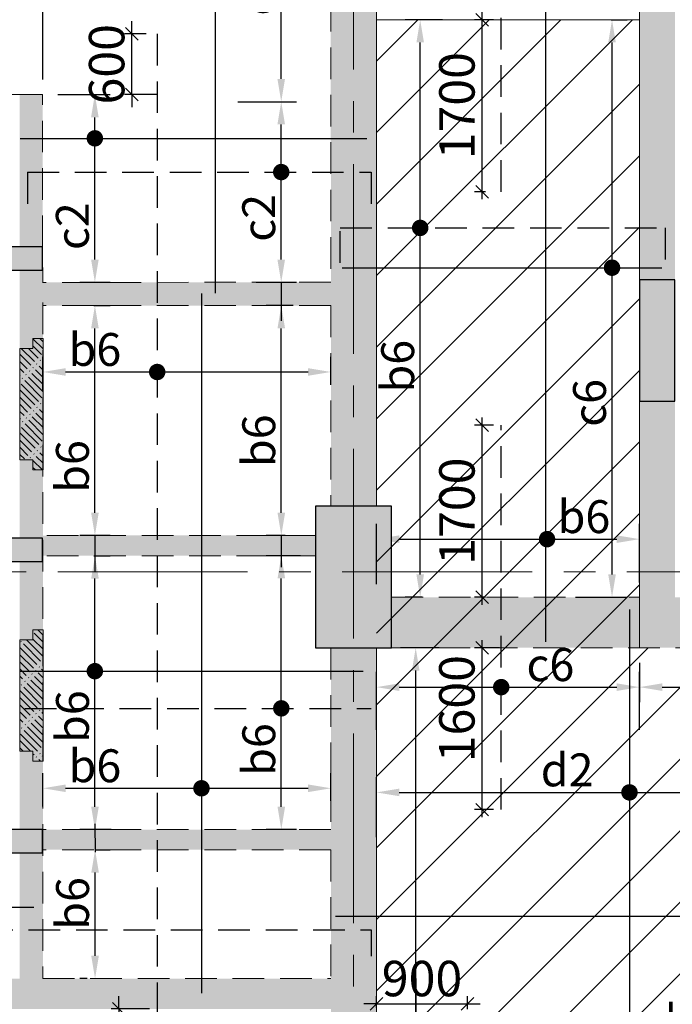
# Model space of a CAD drawing. Units: inches. Extents: x 255902 to 3100461, y -743430 to -61883.
# Drawn here: x 2768584 to 2775032, y -89683 to -79952 of the extents above; entities that cross this region are included whole.
import ezdxf

# ---------------------------------------------------------------- set-up
doc = ezdxf.new("R2010")
doc.units = ezdxf.units.IN
doc.header["$LTSCALE"] = 2500
doc.header["$MEASUREMENT"] = 0
doc.header["$PDMODE"] = 2
doc.header["$PDSIZE"] = -50
doc.linetypes.add('CENTER2', pattern=[1.125, 0.75, -0.125, 0.125, -0.125])
doc.linetypes.add('HIDDEN', pattern=[0.375, 0.25, -0.125])
doc.layers.get('Defpoints').update_dxf_attribs({"color": 164})
for name, color, linetype in [('BEAM', 4, 'Continuous'), ('BEAM HATCH', 252, 'Continuous'), ('HATCH ST', 3, 'Continuous'), ('Reinf', 1, 'Continuous')]:
    doc.layers.add(name, color=color, linetype=linetype)
for name, color, linetype, lineweight in [('dim', 7, 'Continuous', 30), ('Grid', 6, 'CENTER2', 5), ('LVL HATCH', 9, 'Continuous', 13), ('SEC-LINE', 1, 'Continuous', 15), ('V.COL', 1, 'Continuous', 25), ('V.NEW HATCH', 33, 'Continuous', 30)]:
    doc.layers.add(name, color=color, linetype=linetype, lineweight=lineweight)
doc.styles.add('LOAD', font='romand.shx', dxfattribs={"height": 325})
doc.styles.add('RD', font='romand.shx', dxfattribs={"height": 350})
doc.dimstyles.new('AR', dxfattribs={"dimtxt": 325, "dimasz": 175, "dimexe": 150, "dimexo": 150, "dimgap": 60, "dimtad": 1, "dimdec": 0, "dimzin": 3, "dimdsep": 46, "dimtxsty": 'LOAD', "dimcen": 0.0625, "dimdle": 150, "dimclrd": 3, "dimclre": 3, "dimclrt": 2, "dimadec": 0, "dimazin": 0, "dimtfac": 1, "dimtdec": 0, "dimtofl": 0, "dimtmove": 0, "dimatfit": 3, "dimfxl": 0, "dimtolj": 1, "dimtzin": 0, "dimarcsym": 0})
doc.dimstyles.new('GR2', dxfattribs={"dimtxt": 300, "dimasz": 125, "dimexe": 75, "dimexo": 75, "dimgap": 75, "dimtad": 1, "dimdec": 0, "dimzin": 3, "dimdsep": 46, "dimtxsty": 'RD', "dimblk1": 'OBLIQUE', "dimblk2": 'OBLIQUE', "dimsah": 1, "dimcen": 0.0625, "dimdle": 75, "dimclrd": 3, "dimclre": 3, "dimclrt": 2, "dimadec": 0, "dimazin": 0, "dimtfac": 1, "dimtdec": 0, "dimtix": 1, "dimtmove": 0, "dimatfit": 3, "dimfxl": 0, "dimtolj": 1, "dimtzin": 0, "dimarcsym": 0})
pattern_1 = [(135, (5581423.575, 7637.88), (35.3553391, 35.3553391), [240, -30, 5, -30])]
pattern_2 = [(135, (5581423.575, 7637.88), (35.3553391, 35.3553391), [240, -30, 5, -30])]

# ---------------------------------------------------------------- blocks, each defined once
blk = doc.blocks.new('*D150')
at = {"layer": 'Defpoints', "color": 0, "linetype": 'Continuous'}
for p in [(2771658.6, -83433.6), (2768812.9, -83762.7, 1.1), (2771658.6, -83709.4, 1.1)]:
    blk.add_point(p, dxfattribs=at)
at = {"layer": 'dim', "color": 3, "linetype": 'Continuous', "lineweight": -2}
for p, q in [((2768812.9, -83612.7), (2768812.9, -83283.6)), ((2771658.6, -83559.4), (2771658.6, -83283.6)), ((2769037.9, -83433.6), (2771433.6, -83433.6))]:
    blk.add_line(p, q, dxfattribs=at)
at = {"layer": 'dim', "color": 3, "linetype": 'Continuous'}
for points in [[(2769037.9, -83396.1), (2769037.9, -83471.1), (2768812.9, -83433.6)], [(2771433.6, -83396.1), (2771433.6, -83471.1), (2771658.6, -83433.6)]]:
    blk.add_solid(points, dxfattribs=at)
at = {"layer": 'dim', "color": 2, "linetype": 'Continuous', "insert": (2769327.3, -83211.1), "char_height": 325, "attachment_point": 5, "style": 'LOAD'}
blk.add_mtext('\\A1;b6', dxfattribs=at)
blk = doc.blocks.new('*D151')
at = {"layer": 'Defpoints', "color": 0, "linetype": 'Continuous'}
for p in [(2771169, -85249.5), (2771508, -85249.5), (2771468.4, -87955.7, -0.3)]:
    blk.add_point(p, dxfattribs=at)
at = {"layer": 'dim', "color": 3, "linetype": 'Continuous', "lineweight": -2}
for p, q in [((2771358, -85249.5), (2771019, -85249.5)), ((2771169, -87730.7), (2771169, -85474.5)), ((2771318.4, -87955.7), (2771019, -87955.7))]:
    blk.add_line(p, q, dxfattribs=at)
at = {"layer": 'dim', "color": 3, "linetype": 'Continuous'}
for points in [[(2771131.5, -85474.5), (2771206.5, -85474.5), (2771169, -85249.5)], [(2771131.5, -87730.7), (2771206.5, -87730.7), (2771169, -87955.7)]]:
    blk.add_solid(points, dxfattribs=at)
at = {"layer": 'dim', "color": 2, "linetype": 'Continuous', "insert": (2770946.5, -87164.8), "char_height": 325, "attachment_point": 5, "rotation": 90, "style": 'LOAD'}
blk.add_mtext('\\A1;b6', dxfattribs=at)
blk = doc.blocks.new('*D152')
at = {"layer": 'Defpoints', "color": 0, "linetype": 'Continuous'}
for p in [(2771168.7, -82777.4), (2771435.4, -82777.4, 161), (2771358, -85049.4)]:
    blk.add_point(p, dxfattribs=at)
at = {"layer": 'dim', "color": 3, "linetype": 'Continuous', "lineweight": -2}
for p, q in [((2771285.4, -82777.4), (2771018.7, -82777.4)), ((2771168.7, -84824.4), (2771168.7, -83002.4)), ((2771208, -85049.4), (2771018.7, -85049.4))]:
    blk.add_line(p, q, dxfattribs=at)
at = {"layer": 'dim', "color": 3, "linetype": 'Continuous'}
for points in [[(2771131.2, -83002.4), (2771206.2, -83002.4), (2771168.7, -82777.4)], [(2771131.2, -84824.4), (2771206.2, -84824.4), (2771168.7, -85049.4)]]:
    blk.add_solid(points, dxfattribs=at)
at = {"layer": 'dim', "color": 2, "linetype": 'Continuous', "insert": (2770946.2, -84113.2), "char_height": 325, "attachment_point": 5, "rotation": 90, "style": 'LOAD'}
blk.add_mtext('\\A1;b6', dxfattribs=at)
blk = doc.blocks.new('*D153')
at = {"layer": 'Defpoints', "color": 0, "linetype": 'Continuous'}
for p in [(2768811.1, -80692, 66.8), (2769326.8, -80692), (2769627, -82547.6, 80.5)]:
    blk.add_point(p, dxfattribs=at)
at = {"layer": 'dim', "color": 3, "linetype": 'Continuous', "lineweight": -2}
for p, q in [((2768961.1, -80692), (2769476.8, -80692)), ((2769326.8, -82322.6), (2769326.8, -80917)), ((2769477, -82547.6), (2769176.8, -82547.6))]:
    blk.add_line(p, q, dxfattribs=at)
at = {"layer": 'dim', "color": 3, "linetype": 'Continuous'}
for points in [[(2769289.3, -80917), (2769364.3, -80917), (2769326.8, -80692)], [(2769289.3, -82322.6), (2769364.3, -82322.6), (2769326.8, -82547.6)]]:
    blk.add_solid(points, dxfattribs=at)
at = {"layer": 'dim', "color": 2, "linetype": 'Continuous', "insert": (2769104.3, -81992.2), "char_height": 325, "attachment_point": 5, "rotation": 90, "style": 'LOAD'}
blk.add_mtext('\\A1;c2', dxfattribs=at)
blk = doc.blocks.new('*D154')
at = {"layer": 'Defpoints', "color": 0, "linetype": 'Continuous'}
for p in [(2769167.1, -82777.7, 161), (2769327.3, -82777.7), (2769627.4, -85049.7)]:
    blk.add_point(p, dxfattribs=at)
at = {"layer": 'dim', "color": 3, "linetype": 'Continuous', "lineweight": -2}
for p, q in [((2769317.1, -82777.7), (2769477.3, -82777.7)), ((2769327.3, -84824.7), (2769327.3, -83002.7)), ((2769477.4, -85049.7), (2769177.3, -85049.7))]:
    blk.add_line(p, q, dxfattribs=at)
at = {"layer": 'dim', "color": 3, "linetype": 'Continuous'}
for points in [[(2769289.8, -83002.7), (2769364.8, -83002.7), (2769327.3, -82777.7)], [(2769289.8, -84824.7), (2769364.8, -84824.7), (2769327.3, -85049.7)]]:
    blk.add_solid(points, dxfattribs=at)
at = {"layer": 'dim', "color": 2, "linetype": 'Continuous', "insert": (2769104.8, -84367.1), "char_height": 325, "attachment_point": 5, "rotation": 90, "style": 'LOAD'}
blk.add_mtext('\\A1;b6', dxfattribs=at)
blk = doc.blocks.new('*D155')
at = {"layer": 'Defpoints', "color": 0, "linetype": 'Continuous'}
for p in [(2769167.8, -85250.1), (2769328, -85250.1), (2769637.9, -87956)]:
    blk.add_point(p, dxfattribs=at)
at = {"layer": 'dim', "color": 3, "linetype": 'Continuous', "lineweight": -2}
for p, q in [((2769317.8, -85250.1), (2769478, -85250.1)), ((2769328, -87731), (2769328, -85475.1)), ((2769487.9, -87956), (2769178, -87956))]:
    blk.add_line(p, q, dxfattribs=at)
at = {"layer": 'dim', "color": 3, "linetype": 'Continuous'}
for points in [[(2769290.5, -85475.1), (2769365.5, -85475.1), (2769328, -85250.1)], [(2769290.5, -87731), (2769365.5, -87731), (2769328, -87956)]]:
    blk.add_solid(points, dxfattribs=at)
at = {"layer": 'dim', "color": 2, "linetype": 'Continuous', "insert": (2769105.5, -86839.6), "char_height": 325, "attachment_point": 5, "rotation": 90, "style": 'LOAD'}
blk.add_mtext('\\A1;b6', dxfattribs=at)
blk = doc.blocks.new('*D230')
at = {"layer": 'Defpoints', "color": 0, "linetype": 'Continuous'}
for p in [(2770889.8, -76294.2), (2771168.2, -76294.2), (2770590.4, -80762)]:
    blk.add_point(p, dxfattribs=at)
at = {"layer": 'dim', "color": 3, "linetype": 'Continuous', "lineweight": -2}
for p, q in [((2771039.8, -76294.2), (2771318.2, -76294.2)), ((2771168.2, -80537), (2771168.2, -76519.2)), ((2770740.4, -80762), (2771318.2, -80762))]:
    blk.add_line(p, q, dxfattribs=at)
at = {"layer": 'dim', "color": 3, "linetype": 'Continuous'}
for points in [[(2771130.7, -76519.2), (2771205.7, -76519.2), (2771168.2, -76294.2)], [(2771130.7, -80537), (2771205.7, -80537), (2771168.2, -80762)]]:
    blk.add_solid(points, dxfattribs=at)
at = {"layer": 'dim', "color": 2, "linetype": 'Continuous', "insert": (2770945.7, -79675.2), "char_height": 325, "attachment_point": 5, "rotation": 90, "style": 'LOAD'}
blk.add_mtext('\\A1;c6', dxfattribs=at)
blk = doc.blocks.new('*D289')
at = {"layer": 'Defpoints', "color": 0, "linetype": 'Continuous'}
for p in [(2774708.1, -85085.8), (2772109.1, -85679.6), (2774708.1, -85664.4)]:
    blk.add_point(p, dxfattribs=at)
at = {"layer": 'dim', "color": 3, "linetype": 'Continuous', "lineweight": -2}
for p, q in [((2772109.1, -85529.6), (2772109.1, -84935.8)), ((2774708.1, -85514.4), (2774708.1, -84935.8)), ((2772334.1, -85085.8), (2774483.1, -85085.8))]:
    blk.add_line(p, q, dxfattribs=at)
at = {"layer": 'dim', "color": 3, "linetype": 'Continuous'}
for points in [[(2772334.1, -85048.3), (2772334.1, -85123.3), (2772109.1, -85085.8)], [(2774483.1, -85048.3), (2774483.1, -85123.3), (2774708.1, -85085.8)]]:
    blk.add_solid(points, dxfattribs=at)
at = {"layer": 'dim', "color": 2, "linetype": 'Continuous', "insert": (2774159.2, -84863.3), "char_height": 325, "attachment_point": 5, "style": 'LOAD'}
blk.add_mtext('\\A1;b6', dxfattribs=at)
blk = doc.blocks.new('_OBLIQUE')
at = {"color": 0, "linetype": 'ByBlock'}
blk.add_line((-0.5, -0.5), (0.5, 0.5), dxfattribs=at)
blk = doc.blocks.new('*D290')
at = {"layer": 'Defpoints', "color": 0}
for p in [(2769942.4, -89729.3, 0), (2769562.1, -90879.1), (2769942.5, -90879.1, 0)]:
    blk.add_point(p, dxfattribs=at)
at = {"layer": 'dim', "color": 3, "lineweight": -2}
for p, q in [((2769562.1, -89729.3), (2769562.1, -89604.3)), ((2769867.4, -89729.3), (2769487.1, -89729.3)), ((2769562.1, -89729.3), (2769562.1, -90879.1)), ((2769867.5, -90879.1), (2769487.1, -90879.1)), ((2769562.1, -90879.1), (2769562.1, -91004.1))]:
    blk.add_line(p, q, dxfattribs=at)
at = {"layer": 'dim', "color": 3, "lineweight": -2, "xscale": 125, "yscale": 125, "zscale": 125}
for p, rotation in [((2769562.1, -89729.3), 270), ((2769562.1, -90879.1), 90)]:
    blk.add_blockref('_OBLIQUE', p, dxfattribs=dict(at, rotation=rotation))
at = {"layer": 'dim', "color": 2, "insert": (2769312.1, -90304.2), "char_height": 350, "attachment_point": 5, "rotation": 90, "style": 'RD'}
blk.add_mtext('\\A1;1150', dxfattribs=at)
blk = doc.blocks.new('*D291')
at = {"layer": 'Defpoints', "color": 0, "linetype": 'Continuous'}
for p in [(2775386.1, -86159.4), (2775767, -86159.4), (2775532.6, -91219.1)]:
    blk.add_point(p, dxfattribs=at)
at = {"layer": 'dim', "color": 3, "linetype": 'Continuous', "lineweight": -2}
for p, q in [((2775617, -86159.4), (2775236.1, -86159.4)), ((2775386.1, -90994.1), (2775386.1, -86384.4)), ((2775382.6, -91219.1), (2775236.1, -91219.1))]:
    blk.add_line(p, q, dxfattribs=at)
at = {"layer": 'dim', "color": 3, "linetype": 'Continuous'}
for points in [[(2775348.6, -86384.4), (2775423.6, -86384.4), (2775386.1, -86159.4)], [(2775348.6, -90994.1), (2775423.6, -90994.1), (2775386.1, -91219.1)]]:
    blk.add_solid(points, dxfattribs=at)
at = {"layer": 'dim', "color": 2, "linetype": 'Continuous', "insert": (2775163.6, -89879), "char_height": 325, "attachment_point": 5, "rotation": 90, "style": 'LOAD'}
blk.add_mtext('\\A1;d5', dxfattribs=at)
blk = doc.blocks.new('*D292')
at = {"layer": 'Defpoints', "color": 0, "linetype": 'Continuous'}
for p in [(2780833.5, -87588.8), (2780833.5, -88131.7), (2772109.1, -88182.5)]:
    blk.add_point(p, dxfattribs=at)
at = {"layer": 'dim', "color": 3, "linetype": 'Continuous', "lineweight": -2}
for p, q in [((2772109.1, -88032.5), (2772109.1, -87438.8)), ((2780833.5, -87981.7), (2780833.5, -87438.8)), ((2772334.1, -87588.8), (2780608.5, -87588.8))]:
    blk.add_line(p, q, dxfattribs=at)
at = {"layer": 'dim', "color": 3, "linetype": 'Continuous'}
for points in [[(2772334.1, -87551.3), (2772334.1, -87626.3), (2772109.1, -87588.8)], [(2780608.5, -87551.3), (2780608.5, -87626.3), (2780833.5, -87588.8)]]:
    blk.add_solid(points, dxfattribs=at)
at = {"layer": 'dim', "color": 2, "linetype": 'Continuous', "insert": (2773992.8, -87366.3), "char_height": 325, "attachment_point": 5, "style": 'LOAD'}
blk.add_mtext('\\A1;d2', dxfattribs=at)
blk = doc.blocks.new('*D417')
at = {"layer": 'Defpoints', "color": 0, "linetype": 'Continuous'}
for p in [(2772496.7, -86159.4), (2772877.7, -86159.4), (2772535.4, -91219.1, 0)]:
    blk.add_point(p, dxfattribs=at)
at = {"layer": 'dim', "color": 3, "linetype": 'Continuous', "lineweight": -2}
for p, q in [((2772727.7, -86159.4), (2772346.7, -86159.4)), ((2772496.7, -90994.1), (2772496.7, -86384.4)), ((2772385.4, -91219.1), (2772346.7, -91219.1))]:
    blk.add_line(p, q, dxfattribs=at)
at = {"layer": 'dim', "color": 3, "linetype": 'Continuous'}
for points in [[(2772459.2, -86384.4), (2772534.2, -86384.4), (2772496.7, -86159.4)], [(2772459.2, -90994.1), (2772534.2, -90994.1), (2772496.7, -91219.1)]]:
    blk.add_solid(points, dxfattribs=at)
at = {"layer": 'dim', "color": 2, "linetype": 'Continuous', "insert": (2772274.2, -90390.6), "char_height": 325, "attachment_point": 5, "rotation": 90, "style": 'LOAD'}
blk.add_mtext('\\A1;c6', dxfattribs=at)
blk = doc.blocks.new('*D418')
at = {"layer": 'Defpoints', "color": 0}
for p in [(2773009.2, -89678.6), (2772109.1, -89791.2, 26.6), (2773009.2, -89805.7)]:
    blk.add_point(p, dxfattribs=at)
at = {"layer": 'dim', "color": 3, "lineweight": -2}
for p, q in [((2772109.1, -89716.2), (2772109.1, -89603.6)), ((2773009.2, -89730.7), (2773009.2, -89603.6)), ((2772109.1, -89678.6), (2771984.1, -89678.6)), ((2772109.1, -89678.6), (2773009.2, -89678.6)), ((2773009.2, -89678.6), (2773134.2, -89678.6))]:
    blk.add_line(p, q, dxfattribs=at)
at = {"layer": 'dim', "color": 3, "lineweight": -2, "xscale": 125, "yscale": 125, "zscale": 125}
blk.add_blockref('_OBLIQUE', (2772109.1, -89678.6), dxfattribs=at)
at = {"layer": 'dim', "color": 3, "lineweight": -2, "xscale": 125, "yscale": 125, "zscale": 125, "rotation": 180}
blk.add_blockref('_OBLIQUE', (2773009.2, -89678.6), dxfattribs=at)
at = {"layer": 'dim', "color": 2, "insert": (2772559.2, -89428.6), "char_height": 350, "attachment_point": 5, "style": 'RD'}
blk.add_mtext('\\A1;900', dxfattribs=at)
blk = doc.blocks.new('*D526')
at = {"layer": 'Defpoints', "color": 0, "linetype": 'Continuous'}
for p in [(2769178.4, -88156.4), (2769328.8, -88156.4), (2769399.5, -89429.1)]:
    blk.add_point(p, dxfattribs=at)
at = {"layer": 'dim', "color": 3, "linetype": 'Continuous', "lineweight": -2}
for p, q in [((2769328.4, -88156.4), (2769478.8, -88156.4)), ((2769328.8, -89204.1), (2769328.8, -88381.4)), ((2769249.5, -89429.1), (2769178.8, -89429.1))]:
    blk.add_line(p, q, dxfattribs=at)
at = {"layer": 'dim', "color": 3, "linetype": 'Continuous'}
for points in [[(2769291.3, -88381.4), (2769366.3, -88381.4), (2769328.8, -88156.4)], [(2769291.3, -89204.1), (2769366.3, -89204.1), (2769328.8, -89429.1)]]:
    blk.add_solid(points, dxfattribs=at)
at = {"layer": 'dim', "color": 2, "linetype": 'Continuous', "insert": (2769106.3, -88686), "char_height": 325, "attachment_point": 5, "rotation": 90, "style": 'LOAD'}
blk.add_mtext('\\A1;b6', dxfattribs=at)
blk = doc.blocks.new('*D527')
at = {"layer": 'Defpoints', "color": 0}
for p in [(2773153.5, -86159.4), (2773399.5, -86159.4), (2773342, -87759.4, 26.6)]:
    blk.add_point(p, dxfattribs=at)
at = {"layer": 'dim', "color": 3, "lineweight": -2}
for p, q in [((2773153.5, -87834.4), (2773153.5, -86084.4)), ((2773324.5, -86159.4), (2773078.5, -86159.4)), ((2773267, -87759.4), (2773078.5, -87759.4))]:
    blk.add_line(p, q, dxfattribs=at)
at = {"layer": 'dim', "color": 3, "lineweight": -2, "xscale": 125, "yscale": 125, "zscale": 125}
for p, rotation in [((2773153.5, -86159.4), 90), ((2773153.5, -87759.4), 270)]:
    blk.add_blockref('_OBLIQUE', p, dxfattribs=dict(at, rotation=rotation))
at = {"layer": 'dim', "color": 2, "insert": (2772903.5, -86761.4), "char_height": 350, "attachment_point": 5, "rotation": 90, "style": 'RD'}
blk.add_mtext('\\A1;1600', dxfattribs=at)
blk = doc.blocks.new('*D550')
at = {"layer": 'Defpoints', "color": 0, "linetype": 'Continuous'}
for p in [(2763709.8, -78908.9, 85.9), (2768811.1, -79203.9), (2768811.1, -80692, 113.4)]:
    blk.add_point(p, dxfattribs=at)
at = {"layer": 'dim', "color": 3, "linetype": 'Continuous', "lineweight": -2}
for p, q in [((2763709.8, -79058.9), (2763709.8, -79353.9)), ((2768811.1, -80542), (2768811.1, -79053.9)), ((2763934.8, -79203.9), (2768586.1, -79203.9))]:
    blk.add_line(p, q, dxfattribs=at)
at = {"layer": 'dim', "color": 3, "linetype": 'Continuous'}
for points in [[(2763934.8, -79166.4), (2763934.8, -79241.4), (2763709.8, -79203.9)], [(2768586.1, -79166.4), (2768586.1, -79241.4), (2768811.1, -79203.9)]]:
    blk.add_solid(points, dxfattribs=at)
at = {"layer": 'dim', "color": 2, "linetype": 'Continuous', "insert": (2766487.7, -78981.4), "char_height": 325, "attachment_point": 5, "style": 'LOAD'}
blk.add_mtext('\\A1;d3', dxfattribs=at)
blk = doc.blocks.new('*D338')
at = {"layer": 'Defpoints', "color": 0, "linetype": 'Continuous'}
for p in [(2770889.8, -80762), (2771168.2, -80762), (2770770.2, -82547.4)]:
    blk.add_point(p, dxfattribs=at)
at = {"layer": 'dim', "color": 3, "linetype": 'Continuous', "lineweight": -2}
for p, q in [((2771039.8, -80762), (2771318.2, -80762)), ((2771168.2, -82322.4), (2771168.2, -80987)), ((2770920.2, -82547.4), (2771318.2, -82547.4))]:
    blk.add_line(p, q, dxfattribs=at)
at = {"layer": 'dim', "color": 3, "linetype": 'Continuous'}
for points in [[(2771130.7, -80987), (2771205.7, -80987), (2771168.2, -80762)], [(2771130.7, -82322.4), (2771205.7, -82322.4), (2771168.2, -82547.4)]]:
    blk.add_solid(points, dxfattribs=at)
at = {"layer": 'dim', "color": 2, "linetype": 'Continuous', "insert": (2770945.7, -81910), "char_height": 325, "attachment_point": 5, "rotation": 90, "style": 'LOAD'}
blk.add_mtext('\\A1;c2', dxfattribs=at)
blk = doc.blocks.new('*D339')
at = {"layer": 'Defpoints', "color": 0, "linetype": 'Continuous'}
for p in [(2774279.2, -79951.8, 0.1), (2774436.7, -79951.8), (2773925, -85659.4, -0.1)]:
    blk.add_point(p, dxfattribs=at)
at = {"layer": 'dim', "color": 3, "linetype": 'Continuous', "lineweight": -2}
for p, q in [((2774429.2, -79951.8), (2774586.7, -79951.8)), ((2774436.7, -85434.4), (2774436.7, -80176.8)), ((2774075, -85659.4), (2774586.7, -85659.4))]:
    blk.add_line(p, q, dxfattribs=at)
at = {"layer": 'dim', "color": 3, "linetype": 'Continuous'}
for points in [[(2774399.2, -80176.8), (2774474.2, -80176.8), (2774436.7, -79951.8)], [(2774399.2, -85434.4), (2774474.2, -85434.4), (2774436.7, -85659.4)]]:
    blk.add_solid(points, dxfattribs=at)
at = {"layer": 'dim', "color": 2, "linetype": 'Continuous', "insert": (2774214.2, -83738.9), "char_height": 325, "attachment_point": 5, "rotation": 90, "style": 'LOAD'}
blk.add_mtext('\\A1;c6', dxfattribs=at)
blk = doc.blocks.new('*D357')
at = {"layer": 'Defpoints', "color": 0, "linetype": 'Continuous'}
for p in [(2774708.2, -86159.4), (2774708.2, -86548.6), (2772109, -87121.6, -4.1)]:
    blk.add_point(p, dxfattribs=at)
at = {"layer": 'dim', "color": 3, "linetype": 'Continuous', "lineweight": -2}
for p, q in [((2774708.2, -86309.4), (2774708.2, -86698.6)), ((2772109, -86971.6), (2772109, -86398.6)), ((2772334, -86548.6), (2774483.2, -86548.6))]:
    blk.add_line(p, q, dxfattribs=at)
at = {"layer": 'dim', "color": 3, "linetype": 'Continuous'}
for points in [[(2772334, -86511.1), (2772334, -86586.1), (2772109, -86548.6)], [(2774483.2, -86511.1), (2774483.2, -86586.1), (2774708.2, -86548.6)]]:
    blk.add_solid(points, dxfattribs=at)
at = {"layer": 'dim', "color": 2, "linetype": 'Continuous', "insert": (2773827.4, -86326.1), "char_height": 325, "attachment_point": 5, "style": 'LOAD'}
blk.add_mtext('\\A1;c6', dxfattribs=at)
blk = doc.blocks.new('*D407')
at = {"layer": 'Defpoints', "color": 0, "linetype": 'Continuous'}
for p in [(2780833.5, -86159.4, -45.4), (2780833.5, -86548.6), (2774708.2, -87121.6, -4.1)]:
    blk.add_point(p, dxfattribs=at)
at = {"layer": 'dim', "color": 3, "linetype": 'Continuous', "lineweight": -2}
for p, q in [((2780833.5, -86309.4), (2780833.5, -86698.6)), ((2774708.2, -86971.6), (2774708.2, -86398.6)), ((2774933.2, -86548.6), (2780608.5, -86548.6))]:
    blk.add_line(p, q, dxfattribs=at)
at = {"layer": 'dim', "color": 3, "linetype": 'Continuous'}
for points in [[(2774933.2, -86511.1), (2774933.2, -86586.1), (2774708.2, -86548.6)], [(2780608.5, -86511.1), (2780608.5, -86586.1), (2780833.5, -86548.6)]]:
    blk.add_solid(points, dxfattribs=at)
at = {"layer": 'dim', "color": 2, "linetype": 'Continuous', "insert": (2777283.8, -86326.1), "char_height": 325, "attachment_point": 5, "style": 'LOAD'}
blk.add_mtext('\\A1;c6', dxfattribs=at)
blk = doc.blocks.new('*D409')
at = {"layer": 'Defpoints', "color": 0, "linetype": 'Continuous'}
for p in [(2772541.2, -79951.9), (2772911.6, -79951.9, 0), (2772710, -85659.4, -21.3)]:
    blk.add_point(p, dxfattribs=at)
at = {"layer": 'dim', "color": 3, "linetype": 'Continuous', "lineweight": -2}
for p, q in [((2772761.6, -79951.9), (2772391.2, -79951.9)), ((2772541.2, -85434.4), (2772541.2, -80176.9)), ((2772560, -85659.4), (2772391.2, -85659.4))]:
    blk.add_line(p, q, dxfattribs=at)
at = {"layer": 'dim', "color": 3, "linetype": 'Continuous'}
for points in [[(2772503.7, -80176.9), (2772578.7, -80176.9), (2772541.2, -79951.9)], [(2772503.7, -85434.4), (2772578.7, -85434.4), (2772541.2, -85659.4)]]:
    blk.add_solid(points, dxfattribs=at)
at = {"layer": 'dim', "color": 2, "linetype": 'Continuous', "insert": (2772318.7, -83376.3), "char_height": 325, "attachment_point": 5, "rotation": 90, "style": 'LOAD'}
blk.add_mtext('\\A1;b6', dxfattribs=at)
blk = doc.blocks.new('*D624')
at = {"layer": 'Defpoints', "color": 0, "linetype": 'Continuous'}
for p in [(2771658.6, -87548.1), (2771658.6, -87823.8, 1.1), (2768812.9, -87877.2, 1.1)]:
    blk.add_point(p, dxfattribs=at)
at = {"layer": 'dim', "color": 3, "linetype": 'Continuous', "lineweight": -2}
for p, q in [((2768812.9, -87727.2), (2768812.9, -87398.1)), ((2771658.6, -87673.8), (2771658.6, -87398.1)), ((2769037.9, -87548.1), (2771433.6, -87548.1))]:
    blk.add_line(p, q, dxfattribs=at)
at = {"layer": 'dim', "color": 3, "linetype": 'Continuous'}
for points in [[(2769037.9, -87510.6), (2769037.9, -87585.6), (2768812.9, -87548.1)], [(2771433.6, -87510.6), (2771433.6, -87585.6), (2771658.6, -87548.1)]]:
    blk.add_solid(points, dxfattribs=at)
at = {"layer": 'dim', "color": 2, "linetype": 'Continuous', "insert": (2769327.3, -87325.6), "char_height": 325, "attachment_point": 5, "style": 'LOAD'}
blk.add_mtext('\\A1;b6', dxfattribs=at)
blk = doc.blocks.new('*D688')
at = {"layer": 'Defpoints', "color": 0}
for p in [(2773154.2, -83959.4), (2773342, -83959.4, 26.6), (2773262.4, -85659.4, 26.6)]:
    blk.add_point(p, dxfattribs=at)
at = {"layer": 'dim', "color": 3, "lineweight": -2}
for p, q in [((2773154.2, -85734.4), (2773154.2, -83884.4)), ((2773267, -83959.4), (2773079.2, -83959.4)), ((2773187.4, -85659.4), (2773079.2, -85659.4))]:
    blk.add_line(p, q, dxfattribs=at)
at = {"layer": 'dim', "color": 3, "lineweight": -2, "xscale": 125, "yscale": 125, "zscale": 125}
for p, rotation in [((2773154.2, -83959.4), 90), ((2773154.2, -85659.4), 270)]:
    blk.add_blockref('_OBLIQUE', p, dxfattribs=dict(at, rotation=rotation))
at = {"layer": 'dim', "color": 2, "insert": (2772904.2, -84809.4), "char_height": 350, "attachment_point": 5, "rotation": 90, "style": 'RD'}
blk.add_mtext('\\A1;1700', dxfattribs=at)
blk = doc.blocks.new('*D689')
at = {"layer": 'Defpoints', "color": 0}
for p in [(2773154.2, -79951.9), (2773341.4, -79951.9, 26.6), (2773261.8, -81651.9, 26.6)]:
    blk.add_point(p, dxfattribs=at)
at = {"layer": 'dim', "color": 3, "lineweight": -2}
for p, q in [((2773154.2, -81726.9), (2773154.2, -79876.9)), ((2773266.4, -79951.9), (2773079.2, -79951.9)), ((2773186.8, -81651.9), (2773079.2, -81651.9))]:
    blk.add_line(p, q, dxfattribs=at)
at = {"layer": 'dim', "color": 3, "lineweight": -2, "xscale": 125, "yscale": 125, "zscale": 125}
for p, rotation in [((2773154.2, -79951.9), 90), ((2773154.2, -81651.9), 270)]:
    blk.add_blockref('_OBLIQUE', p, dxfattribs=dict(at, rotation=rotation))
at = {"layer": 'dim', "color": 2, "insert": (2772904.2, -80801.9), "char_height": 350, "attachment_point": 5, "rotation": 90, "style": 'RD'}
blk.add_mtext('\\A1;1700', dxfattribs=at)
blk = doc.blocks.new('*D692')
at = {"layer": 'Defpoints', "color": 0}
for p in [(2769693.1, -80092.3), (2769908.6, -80092.3), (2770025.5, -80692.3, 42.4)]:
    blk.add_point(p, dxfattribs=at)
at = {"layer": 'dim', "color": 3, "lineweight": -2}
for p, q in [((2769693.1, -80092.3), (2769693.1, -79967.3)), ((2769833.6, -80092.3), (2769618.1, -80092.3)), ((2769693.1, -80692.3), (2769693.1, -80092.3)), ((2769950.5, -80692.3), (2769618.1, -80692.3)), ((2769693.1, -80692.3), (2769693.1, -80817.3))]:
    blk.add_line(p, q, dxfattribs=at)
at = {"layer": 'dim', "color": 3, "lineweight": -2, "xscale": 125, "yscale": 125, "zscale": 125}
for p, rotation in [((2769693.1, -80092.3), 270), ((2769693.1, -80692.3), 90)]:
    blk.add_blockref('_OBLIQUE', p, dxfattribs=dict(at, rotation=rotation))
at = {"layer": 'dim', "color": 2, "insert": (2769443.1, -80392.3), "char_height": 350, "attachment_point": 5, "rotation": 90, "style": 'RD'}
blk.add_mtext('\\A1;600', dxfattribs=at)
blk = doc.blocks.new('*D716')
at = {"layer": 'Defpoints', "color": 0, "linetype": 'Continuous'}
for p in [(2781546.8, -71310.9, -80.5), (2767643.5, -141597.4, -80.5), (2771234.4, -141933.1), (2778365.5, -142888.7, -80.5)]:
    blk.add_point(p, dxfattribs=at)
at = {"layer": 'dim', "color": 3, "linetype": 'Continuous', "lineweight": -2}
for p, q in [((2767672.6, -141450.3), (2767726.4, -141178.2)), ((2778372.2, -142738.8), (2778384.5, -142461.8))]:
    blk.add_line(p, q, dxfattribs=at)
blk.add_arc((2781546.8, -71310.9), 71371.1, 258.991471, 267.274531, dxfattribs=at)
at = {"layer": 'dim', "color": 3, "linetype": 'Continuous'}
for points in [[(2767910.9, -141405.5), (2767925.3, -141331.9), (2767697.3, -141325.4)], [(2778154.8, -142563.8), (2778151.3, -142638.8), (2778377.8, -142611.6)]]:
    blk.add_solid(points, dxfattribs=at)
at = {"layer": 'dim', "color": 2, "linetype": 'Continuous', "insert": (2773039.9, -141949.1), "char_height": 325, "attachment_point": 5, "rotation": 353.133, "style": 'LOAD'}
blk.add_mtext('\\A1;d2', dxfattribs=at)

msp = doc.modelspace()

# ---------------------------------------------------------------- hatches: boundary and pattern name
at = {"layer": 'BEAM HATCH', "linetype": 'Continuous'}
h = msp.add_hatch(color=256, dxfattribs=at)
h.paths.add_polyline_path([(2775057.9, -75844.2), (2774706.7, -75844.2), (2774706.7, -82522.5), (2775057.9, -82522.5)])
h.paths.add_polyline_path([(2775057.9, -83722.5), (2774707.9, -83722.5), (2774707.9, -86159.4), (2775058.2, -86159.4), (2775058.2, -85657.6), (2775057.8, -85657.6)])
h = msp.add_hatch(color=256, dxfattribs=at)
h.paths.add_polyline_path([(2772107.6, -76944.2), (2771880.6, -76944.2), (2771881.4, -84759.3), (2772108.8, -84759.3)])
h.paths.add_polyline_path([(2771880.6, -76944.2), (2771657.6, -76944.2), (2771658.4, -82199.4), (2771657.6, -82199.4), (2771657.6, -82399.4), (2771658.4, -82399.4), (2771658.8, -84759.3), (2771881.4, -84759.3)])
for points in [[(2768810.5, -80692), (2768582.9, -80692), (2768582.9, -80992), (2768582.9, -82196), (2768810.5, -82196)], [(2768812.9, -82426), (2768582.9, -82426), (2768582.9, -85076), (2768812.9, -85076)], [(2771658.5, -82547.7), (2768812.9, -82547.7), (2768812.9, -82777.3), (2771658.5, -82777.3)], [(2771508.1, -85049.4), (2768812.9, -85049.8), (2768812.9, -85250.2), (2771508.1, -85249.5)], [(2768812.9, -85306), (2768582.9, -85306), (2768582.9, -87956), (2768812.9, -87956)], [(2780533.4, -85659.4), (2772258.1, -85659.4), (2772258.1, -86159.4), (2780533.4, -86159.4)], [(2771659, -86159.4), (2772110, -86159.4), (2772110, -93210.3), (2771659, -93210.3)], [(2768810.5, -87956), (2771659.3, -87956), (2771659.3, -88155.8), (2768810.5, -88155.8)], [(2768582.9, -88186), (2768812.9, -88186), (2768812.9, -89429.1), (2768582.9, -89429.1)], [(2751035.7, -89428.6), (2771659.5, -89428.6), (2771659.5, -89729.1), (2751035.7, -89729.1)]]:
    msp.add_hatch(color=256, dxfattribs=at).paths.add_polyline_path(points)
at = {"layer": 'LVL HATCH', "linetype": 'Continuous'}
h = msp.add_hatch(dxfattribs=at)
h.set_pattern_fill('ANSI31', color=256, scale=4000, style=0)
h.paths.add_polyline_path([(2772109.7, -91069.1), (2780833.5, -91069.1), (2780833.5, -86159.4), (2780825.6, -86159.4), (2774708.2, -86159.4), (2774707.3, -79951.8), (2772108.1, -79952)])
at = {"layer": 'SEC-LINE'}
h = msp.add_hatch(dxfattribs=at)
h.set_pattern_fill('ACAD_ISO04W100', color=256, scale=10, angle=45, style=0)
h.set_pattern_definition(pattern_1)
h.paths.add_polyline_path([(2768585.3, -83201), (2768715.3, -83201), (2768715.3, -83101), (2768815.3, -83101), (2768815.3, -84401), (2768715.3, -84401), (2768715.3, -84301), (2768585.3, -84301)])
h = msp.add_hatch(dxfattribs=at)
h.set_pattern_fill('ACAD_ISO04W100', color=256, scale=10, angle=45, style=0)
h.set_pattern_definition(pattern_2)
h.paths.add_polyline_path([(2768585.3, -83201), (2768715.3, -83201), (2768715.3, -83101), (2768815.3, -83101), (2768815.3, -84401), (2768715.3, -84401), (2768715.3, -84301), (2768585.3, -84301)])
h = msp.add_hatch(dxfattribs=at)
h.set_pattern_fill('ACAD_ISO04W100', color=256, scale=10, angle=45, style=0)
h.set_pattern_definition(pattern_1)
h.paths.add_polyline_path([(2768585.3, -86081), (2768585.3, -87181), (2768715.3, -87181), (2768715.3, -87281), (2768815.3, -87281), (2768815.3, -85981), (2768715.3, -85981), (2768715.3, -86081)])
h = msp.add_hatch(dxfattribs=at)
h.set_pattern_fill('ACAD_ISO04W100', color=256, scale=10, angle=45, style=0)
h.set_pattern_definition(pattern_2)
h.paths.add_polyline_path([(2768585.3, -86081), (2768585.3, -87181), (2768715.3, -87181), (2768715.3, -87281), (2768815.3, -87281), (2768815.3, -85981), (2768715.3, -85981), (2768715.3, -86081)])
at = {"layer": 'V.NEW HATCH'}
for points in [[(2768810.5, -88186), (2768810.5, -87956), (2765960.5, -87956), (2765960.5, -85306), (2768810.5, -85306), (2768810.5, -85076), (2765960.5, -85076), (2765960.5, -82426), (2768810.5, -82426), (2768810.5, -82196), (2765730.5, -82196), (2765730.5, -88186)], [(2774708, -83722.5), (2775058, -83722.5), (2775058, -82522.5), (2774708, -82522.5)], [(2771508.1, -84759.3), (2771508.1, -86159.4), (2772258.1, -86159.4), (2772258.1, -84759.3)]]:
    msp.add_hatch(color=33, dxfattribs=at).paths.add_polyline_path(points)

# ---------------------------------------------------------------- linework, layer by layer
at = {"layer": 'BEAM', "linetype": 'Continuous', "lineweight": 0, "ltscale": 0.5}
for p, q in [((2774707.3, -74742.7, 13.3), (2774708.2, -86159.4, 13.3)), ((2772108, -79876.8, 0), (2772108.8, -84759.3, 0)), ((2774707.7, -79951.7, 0), (2772108.1, -79952, 0)), ((2772109, -86159.4, 0), (2772109.8, -91395, 0))]:
    msp.add_line(p, q, dxfattribs=at)
at = {"layer": 'BEAM', "linetype": 'HIDDEN', "lineweight": 0, "ltscale": 0.5}
for p, q in [((2771657.6, -76944.2, 0), (2771658.4, -82547.3, 0)), ((2768810.5, -80692, 66.8), (2763710, -80692.7, 0.8)), ((2768810.5, -82199.8, 62.9), (2768810.5, -80692, 49.2)), ((2768812.9, -82400.2, 0), (2768812.9, -82547.7, 0)), ((2771658.4, -82547.3, 80.5), (2768810.5, -82547.7, 80.5)), ((2771658.5, -82777.3, 80.5), (2768810.5, -82777.8, 80.5)), ((2768812.9, -82747.8, 0), (2768812.9, -89429.1, 0)), ((2771658.5, -82777.3, 0), (2771658.8, -84759.3, 0)), ((2771508.6, -85049.4, 0), (2768812.9, -85049.8, 0)), ((2771508.6, -85249.5, 0), (2768812.9, -85250.2, 0)), ((2772258.1, -85659.4, 26.6), (2774708.2, -85659.4, 26.6)), ((2771659, -86159.4, 0), (2771659.2, -87955.7, 0)), ((2780533.5, -86159.4, 26.6), (2772258.1, -86159.4, 26.6)), ((2771659.2, -87955.7, -17.6), (2768812.9, -87956.1, -17.6)), ((2771659.3, -88155.8, -17.6), (2768810.5, -88156.5, -17.6)), ((2771659.3, -88155.8, 0), (2771659.5, -89429.1, 0)), ((2768812.9, -89429.1, 0), (2771659.5, -89429.1, 0))]:
    msp.add_line(p, q, dxfattribs=at)
at = {"layer": 'dim', "color": 3, "linetype": 'Continuous'}
for p, q in [((2771168.3, -82547.4, 0), (2771168.3, -82928.3, 80.5)), ((2769327.3, -85049.6, 0), (2769327.3, -85401.2, 0)), ((2771168.7, -85049.4, 0), (2771168.7, -85362.5, 0)), ((2769328, -87900.1, 0), (2769328.9, -88179.4, 0)), ((2772496.7, -89429.2, 0), (2772496.7, -89888.4, 0))]:
    msp.add_line(p, q, dxfattribs=at)
at = {"layer": 'Grid', "lineweight": 0}
for p, q in [((2771886.4, -128255.6, 0), (2771880, -71670.9, 0)), ((2676146.8, -85409.3, 0), (2784710.4, -85409.3, 0))]:
    msp.add_line(p, q, dxfattribs=at)
at = {"layer": 'HATCH ST', "lineweight": -2, "const_width": 81.2}
for points, elevation in [([(2769292, -81145.4, 1), (2769361.4, -81103.2, 1)], 0), ([(2771133.5, -81478.7, 1), (2771203, -81436.6, 1)], 0), ([(2772506.5, -82030.4, 1), (2772575.9, -81988.3, 1)], 0), ([(2769907.9, -83454.8, 1), (2769977.3, -83412.7, 1)], 0), ([(2773760, -85106.9, 1), (2773829.4, -85064.8, 1)], 0), ([(2769292, -86411.8, 1), (2769361.4, -86369.6, 1)], 0), ([(2773307.3, -86569.6, 1), (2773376.7, -86527.5, 1)], 26.6), ([(2771134.2, -86779.3, 1), (2771203.7, -86737.1, 1)], 0), ([(2770345.5, -87569.3, 1), (2770414.9, -87527.1, 1)], 0)]:
    msp.add_lwpolyline(points, format="xyb", close=True, dxfattribs=dict(at, elevation=elevation))
for points in [[(2774402, -82424.1, 1), (2774471.4, -82381.9, 1)], [(2774574.5, -87609.9, 1), (2774643.9, -87567.7, 1)]]:
    msp.add_lwpolyline(points, format="xyb", close=True, dxfattribs=at)
at = {"layer": 'Reinf', "ltscale": 1500}
for p, q in [((2770514.9, -74887.2, 0), (2770514.9, -82653.8, 0)), ((2773779.3, -79776.7, 0), (2773779.3, -86102, 0)), ((2768588.7, -81124.3, 0), (2772013.5, -81124.3, 0)), ((2770380.2, -82656.8, 0), (2770380.2, -89572.2, 0)), ((2774609.2, -85780.6), (2774609.2, -91412.2)), ((2768588.7, -86390.7, 0), (2771976.2, -86390.7, 0)), ((2763348.5, -88721.9), (2768723.2, -88721.9)), ((2771703.9, -88810.5), (2781144.3, -88810.5))]:
    msp.add_line(p, q, dxfattribs=at)
at = {"layer": 'Reinf', "linetype": 'HIDDEN', "ltscale": 0.5}
for p, q in [((2773342, -81651.9, 26.6), (2773342, -79762, 26.6)), ((2769942.6, -80092.3, 0), (2769942.5, -90879.1, 0)), ((2768660, -81457.7, -21.8), (2772056, -81458.1, -7.7)), ((2768660, -81457.7, -21.8), (2768660, -81771.3, -21.8)), ((2772056, -81458.1, -7.7), (2772056, -81868.9, -7.7)), ((2771751.5, -82009.4, 0), (2774963, -82009.3, 0)), ((2771751.5, -82354.6, 0), (2771751.5, -82009.4, 0)), ((2774963, -82009.3, 0), (2774963, -82364.3, 0)), ((2773342, -87759.4, 26.6), (2773342, -83959.4, 26.6)), ((2768634.2, -86758.2, 0), (2772058.3, -86758.2, 0)), ((2762109.2, -88947.1, 0), (2772058.3, -88947.1, 0)), ((2772058.3, -88947.1, 0), (2772058.3, -89206.2, 0))]:
    msp.add_line(p, q, dxfattribs=at)
at = {"layer": 'Reinf', "linetype": 'Continuous'}
msp.add_line((2771769.3, -82403), (2774927.6, -82403), dxfattribs=at)
at = {"layer": 'SEC-LINE', "elevation": -17.6}
for points in [[(2768585.3, -83201), (2768715.3, -83201), (2768715.3, -83101), (2768815.3, -83101), (2768815.3, -84401), (2768715.3, -84401), (2768715.3, -84301), (2768585.3, -84301)], [(2768585.3, -83201), (2768715.3, -83201), (2768715.3, -83101), (2768815.3, -83101), (2768815.3, -84401), (2768715.3, -84401), (2768715.3, -84301), (2768585.3, -84301)], [(2768585.3, -86081), (2768585.3, -87181), (2768715.3, -87181), (2768715.3, -87281), (2768815.3, -87281), (2768815.3, -85981), (2768715.3, -85981), (2768715.3, -86081)], [(2768585.3, -86081), (2768585.3, -87181), (2768715.3, -87181), (2768715.3, -87281), (2768815.3, -87281), (2768815.3, -85981), (2768715.3, -85981), (2768715.3, -86081)]]:
    msp.add_lwpolyline(points, close=True, dxfattribs=at)
at = {"layer": 'V.COL', "color": 1, "elevation": 62.9}
msp.add_lwpolyline([(2768810.5, -88186), (2768810.5, -87956), (2765960.5, -87956), (2765960.5, -85306), (2768810.5, -85306), (2768810.5, -85076), (2765960.5, -85076), (2765960.5, -82426), (2768810.5, -82426), (2768810.5, -82196), (2765730.5, -82196), (2765730.5, -88186), (2768810.5, -88186)], dxfattribs=at)
at = {"layer": 'V.COL', "color": 1, "elevation": 13.3}
for points in [[(2774707.9, -82522.5), (2774707.9, -83722.5), (2775057.9, -83722.5), (2775057.9, -82522.5)], [(2771508.1, -84759.3), (2771508.1, -86159.4), (2772258.1, -86159.4), (2772258.1, -84759.3)]]:
    msp.add_lwpolyline(points, close=True, dxfattribs=at)

# ---------------------------------------------------------------- dimensions: what is measured, and where the dimension line sits
at = {"layer": 'dim', "linetype": 'Continuous'}
dim = msp.add_angular_dim_3p(base=(2771234.4, -141933.1), center=(2781546.8, -71310.9, -80.5), p1=(2767643.5, -141597.4, -80.5), p2=(2778365.5, -142888.7, -80.5), text='d2', dimstyle='AR', override={"dimasz": 225}, dxfattribs=at)
dim.commit()
dim.dimension.update_dxf_attribs({"geometry": '*D716', "text_midpoint": (2773039.9, -141949.1)})
for base, p1, p2, text, picture, middle in [((2771168.2, -76294.2, 0), (2770590.4, -80762, 0), (2770889.8, -76294.2, 0), 'c6', '*D230', (2771168.2, -79675.2, 0)), ((2772541.2, -79951.9, 0), (2772710, -85659.4, -21.3), (2772911.6, -79951.9, 0), 'b6', '*D409', (2772541.2, -83376.3, 0)), ((2774436.7, -79951.8, 0), (2773925, -85659.4, -0.1), (2774279.2, -79951.8, 0.1), 'c6', '*D339', (2774436.7, -83738.9, 0)), ((2769326.8, -80692, 0), (2769627, -82547.6, 80.5), (2768811.1, -80692, 66.8), 'c2', '*D153', (2769326.8, -81992.2, 0)), ((2771168.2, -80762, 0), (2770770.2, -82547.4, 0), (2770889.8, -80762, 0), 'c2', '*D338', (2771168.2, -81910, 0)), ((2769327.3, -82777.7, 0), (2769627.4, -85049.7, 0), (2769167.1, -82777.7, 161), 'b6', '*D154', (2769327.3, -84367.1, 0)), ((2771168.7, -82777.4, 0), (2771358, -85049.4, 0), (2771435.4, -82777.4, 161), 'b6', '*D152', (2771168.7, -84113.2, 0)), ((2769328, -85250.1, 0), (2769637.9, -87956, 0), (2769167.8, -85250.1, 0), 'b6', '*D155', (2769328, -86839.6, 0)), ((2771169, -85249.5, 0), (2771468.4, -87955.7, -0.3), (2771508, -85249.5, 0), 'b6', '*D151', (2771169, -87164.8, 0)), ((2772496.7, -86159.4, 0), (2772535.4, -91219.1, 0), (2772877.7, -86159.4, 0), 'c6', '*D417', (2772496.7, -90390.6, 0)), ((2775386.1, -86159.4, 0), (2775532.6, -91219.1, 0), (2775767, -86159.4, 0), 'd5', '*D291', (2775386.1, -89879, 0)), ((2769328.8, -88156.4, 0), (2769399.5, -89429.1, 0), (2769178.4, -88156.4, 0), 'b6', '*D526', (2769328.8, -88686, 0))]:
    dim = msp.add_linear_dim(base=base, p1=p1, p2=p2, angle=90, text=text, dimstyle='AR', override={"dimasz": 225}, dxfattribs=at)
    dim.commit()
    dim.dimension.update_dxf_attribs({"geometry": picture, "text_midpoint": middle, "dimtype": 160})
at = {"layer": 'dim', "color": 3, "linetype": 'Continuous'}
dim = msp.add_linear_dim(base=(2768811.1, -79203.9, -46.6), p1=(2763709.8, -78908.9, 39.3), p2=(2768811.1, -80692, 66.8), text='d3', dimstyle='AR', override={"dimasz": 225}, dxfattribs=at)
dim.commit()
dim.dimension.update_dxf_attribs({"geometry": '*D550', "text_midpoint": (2766487.7, -79203.9, -46.6), "dimtype": 160})
at = {"layer": 'dim'}
for base, p1, p2, picture, middle in [((2773154.2, -79951.9, -26.6), (2773261.8, -81651.9, 0), (2773341.4, -79951.9, 0), '*D689', (2772904.2, -80801.9, -26.6)), ((2769693.1, -80092.3, 0), (2770025.5, -80692.3, 42.4), (2769908.6, -80092.3, 0), '*D692', (2769443.1, -80392.3, 0)), ((2773154.2, -83959.4), (2773262.4, -85659.4, 26.6), (2773342, -83959.4, 26.6), '*D688', (2772904.2, -84809.4)), ((2769562.1, -90879.1, 0), (2769942.4, -89729.3, 0), (2769942.5, -90879.1, 0), '*D290', (2769312.1, -90304.2, 0))]:
    dim = msp.add_linear_dim(base=base, p1=p1, p2=p2, angle=90, dimstyle='GR2', dxfattribs=at)
    dim.commit()
    dim.dimension.update_dxf_attribs({"geometry": picture, "text_midpoint": middle})
at = {"layer": 'dim', "linetype": 'Continuous'}
for base, p1, p2, text, picture, middle in [((2771658.6, -83433.6, -1.1), (2768812.9, -83762.7, 0), (2771658.6, -83709.4, 0), 'b6', '*D150', (2769327.3, -83433.6, -1.1)), ((2774708.1, -85085.8, 26.6), (2772109.1, -85679.6, 26.6), (2774708.1, -85664.4, 26.6), 'b6', '*D289', (2774159.2, -85085.8, 26.6)), ((2774708.2, -86548.6, 26.6), (2772109, -87121.6, 22.5), (2774708.2, -86159.4, 26.6), 'c6', '*D357', (2773827.4, -86548.6, 26.6)), ((2780833.5, -86548.6, 26.6), (2774708.2, -87121.6, 22.5), (2780833.5, -86159.4, -18.8), 'c6', '*D407', (2777283.8, -86548.6, 26.6)), ((2771658.6, -87548.1, -1.1), (2768812.9, -87877.2, 0), (2771658.6, -87823.8, 0), 'b6', '*D624', (2769327.3, -87548.1, -1.1)), ((2780833.5, -87588.8, 26.6), (2772109.1, -88182.5, 26.6), (2780833.5, -88131.7, 26.6), 'd2', '*D292', (2773992.8, -87588.8, 26.6))]:
    dim = msp.add_linear_dim(base=base, p1=p1, p2=p2, text=text, dimstyle='AR', override={"dimasz": 225}, dxfattribs=at)
    dim.commit()
    dim.dimension.update_dxf_attribs({"geometry": picture, "text_midpoint": middle, "dimtype": 160})
at = {"layer": 'dim'}
dim = msp.add_linear_dim(base=(2773153.5, -86159.4), p1=(2773342, -87759.4, 26.6), p2=(2773399.5, -86159.4), angle=90, dimstyle='GR2', dxfattribs=at)
dim.commit()
dim.dimension.update_dxf_attribs({"geometry": '*D527', "text_midpoint": (2773153.5, -86761.4), "dimtype": 160})
dim = msp.add_linear_dim(base=(2773009.2, -89678.6), p1=(2772109.1, -89791.2, 26.6), p2=(2773009.2, -89805.7), dimstyle='GR2', dxfattribs=at)
dim.commit()
dim.dimension.update_dxf_attribs({"geometry": '*D418', "text_midpoint": (2772559.2, -89428.6)})

doc.saveas('drawing.dxf')
